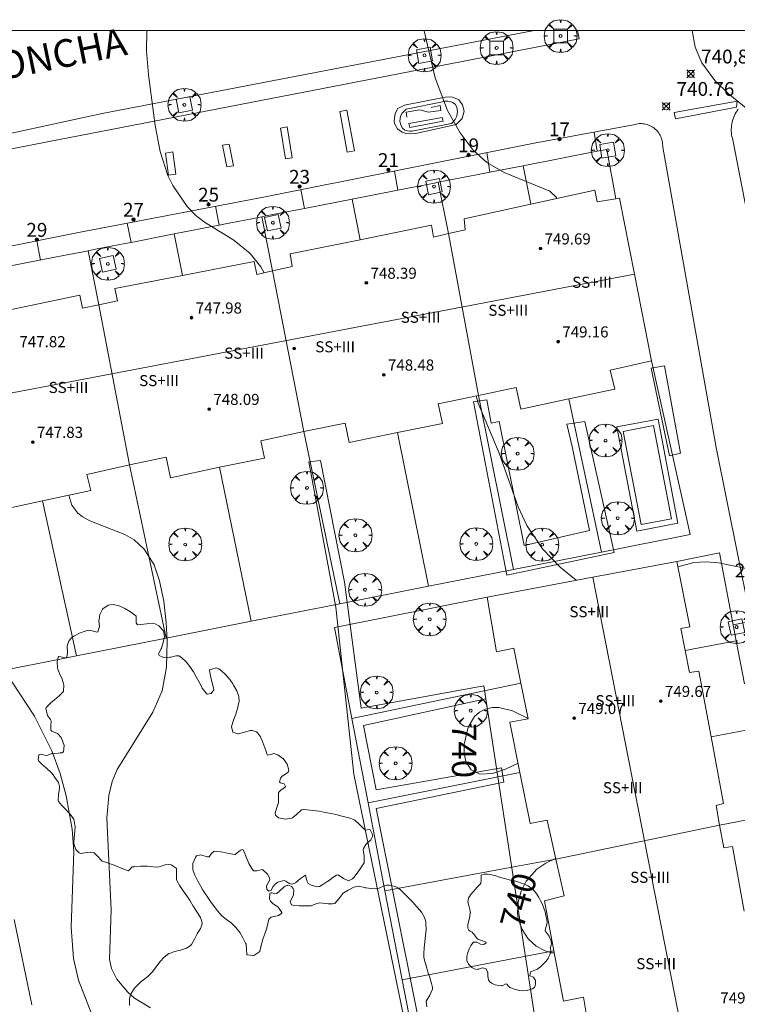
# Model space of a CAD drawing. Units: millimetres. Extents: x 423999 to 425002, y 4487499 to 4488001.
# Drawn here: x 424092 to 424144, y 4487930 to 4488001 of the extents above; entities that cross this region are included whole.
import ezdxf

# ---------------------------------------------------------------- set-up
doc = ezdxf.new("R2010")
doc.units = ezdxf.units.MM
doc.header["$MEASUREMENT"] = 0
doc.linetypes.add('VADO', pattern=[9.01, 2.71, -0.9, 0.9, -0.9, 0.9, -0.9, 0.9, -0.9])
doc.layers.get('0').update_dxf_attribs({"lineweight": 9})
for name, color, linetype, lineweight in [('f012003p_num_plantas', 252, 'Continuous', 9), ('f022001p_portal', 7, 'Continuous', 9), ('f022001p_portal_texto', 7, 'Continuous', 9), ('f030042l_viaurbana_texto', 7, 'Continuous', 9), ('f031026l_pinturavial', 253, 'Continuous', 9), ('f040024s_piscina', 140, 'Continuous', 9), ('f050002l_curvanivel_cgn', 23, 'Continuous', 9), ('f050002l_curvanivel_mae', 213, 'Continuous', 9), ('f050008p_puntocotaterreno', 7, 'Continuous', 9), ('f050009p_puntocotaconstruccionelevada', 211, 'Continuous', 9), ('f060140s_arboladourbano', 92, 'Continuous', 9), ('f061013p_arbol', 91, 'Continuous', 9), ('f070045l_muro_tap', 11, 'MURO2', 9), ('f070047l_seto', 91, 'Continuous', 9), ('f070056l_edificacion_els', 22, 'Continuous', 9), ('f070056l_edificacion_med', 221, 'Continuous', 9), ('f070056s_edificacion_edi', 240, 'Continuous', 9), ('f070058l_elementoconstruido_bordillo', 30, 'Continuous', 9), ('f071045l_vado', 30, 'VADO', 9), ('f081046p_alcorque', 34, 'Continuous', 9), ('HOJAS', 7, 'Continuous', 9)]:
    doc.layers.add(name, color=color, linetype=linetype, lineweight=lineweight)
doc.styles.add('ROMANS', font='romans.shx')
doc.styles.get("Standard").update_dxf_attribs({"font": 'arial.ttf'})
doc.styles.add('Style-s7210005_h', font='txt')
doc.linetypes.add('MURO2', pattern='A,3.1e-05,[1,muro2.shx,S=1,R=0,X=0,Y=0],-3.058844', length=3.058875)

# ---------------------------------------------------------------- blocks, each defined once
blk = doc.blocks.new('TVK2847N_ACAD_1_FMEBLOCK1')
at = {"layer": 'HOJAS'}
blk.add_lwpolyline([(-500, 250), (500, 250), (500, -250), (-500, -250)], close=True, dxfattribs=at)
blk = doc.blocks.new('punto_cota')
at = {"layer": 'f050008p_puntocotaterreno'}
for points in [[(0, 0), (-0.283, 0.283)], [(0, 0), (-0.283, -0.283)], [(0, 0), (0.283, 0.283)], [(0, 0), (0.283, -0.283)]]:
    blk.add_lwpolyline(points, dxfattribs=at)
blk.add_circle((0, 0), 0.25, dxfattribs=at)
blk = doc.blocks.new('punto_cota_construccion_elevada')
at = {"layer": 'f050009p_puntocotaconstruccionelevada'}
h = blk.add_hatch(color=256, dxfattribs=at)
h.dxf.hatch_style = 1
edge = h.paths.add_edge_path()
edge.add_arc((0, 0), 0.1, 0, 360)
blk.add_circle((0, 0), 0.1, dxfattribs=at)
blk = doc.blocks.new('arbol')
at = {"color": 0, "linetype": 'Continuous', "lineweight": 0, "flags": 128}
for points in [[(0.96, 0.012), (1.2, 0.036), (1.128, 0.468), (0.888, 0.804), (0.528, 0.528), (0.816, 0.876), (0.48, 1.104), (0.048, 1.176), (0.012, 0.96), (-0.048, 1.176), (-0.48, 1.104), (-0.816, 0.876), (-0.504, 0.528), (-0.864, 0.804), (-1.104, 0.468), (-1.188, 0.036), (-0.936, 0.012)], [(-0.936, 0.012), (-1.188, -0.048), (-1.104, -0.48), (-0.864, -0.804), (-0.504, -0.504), (-0.816, -0.876), (-0.48, -1.116)], [(-0.48, -1.116), (-0.048, -1.188), (0.012, -0.936), (0.048, -1.188), (0.48, -1.116), (0.816, -0.876), (0.528, -0.504), (0.888, -0.804), (1.128, -0.48), (1.2, -0.048), (0.96, 0.012)]]:
    blk.add_lwpolyline(points, dxfattribs=at)
at = {"color": 0, "linetype": 'Continuous', "lineweight": 0, "extrusion": (0, 0, -1)}
for start, end in [(180.0229, 7.59464), (7.22334, 180.0229)]:
    blk.add_arc((0, 0), 0.104, start, end, dxfattribs=at)
blk = doc.blocks.new('alcorque')
at = {"layer": 'f081046p_alcorque'}
blk.add_lwpolyline([(-0.5, -0.5), (0.5, -0.5), (0.5, 0.5), (-0.5, 0.5)], close=True, dxfattribs=at)
blk = doc.blocks.new('portal_catastro')
at = {"layer": 'f022001p_portal'}
h = blk.add_hatch(color=256, dxfattribs=at)
h.dxf.hatch_style = 1
edge = h.paths.add_edge_path()
edge.add_arc((0, 0), 0.125, 0, 360)
blk.add_circle((0, 0), 0.125, dxfattribs=at)

msp = doc.modelspace()

# ---------------------------------------------------------------- linework, layer by layer
at = {"layer": 'f031026l_pinturavial'}
for points in [[(424120.394, 4487992.575, 740.009), (424119.961, 4487992.533, 740.068), (424119.709, 4487992.559, 740.068), (424119.411, 4487992.673, 740.068), (424119.089, 4487992.902, 740.068), (424118.869, 4487993.297, 740.068), (424118.838, 4487993.482, 740.068), (424118.913, 4487993.998, 740.068), (424119.104, 4487994.366, 740.068), (424119.598, 4487994.608, 740.015), (424122.28, 4487995.132, 740.062), (424122.539, 4487995.184, 740.062), (424122.856, 4487995.199, 740.062), (424123.053, 4487995.175, 740.062), (424123.352, 4487995.061, 740.062), (424123.496, 4487994.996, 740.062), (424123.781, 4487994.632, 740.062), (424123.888, 4487994.167, 740.062), (424123.752, 4487993.644, 740.062), (424123.325, 4487993.214, 740.062), (424120.394, 4487992.575, 740.009)], [(424120.233, 4487992.757, 740.009), (424122.972, 4487993.297, 740.009), (424123.251, 4487993.585, 740.062), (424123.369, 4487993.813, 740.062), (424123.42, 4487994.16, 740.062), (424123.361, 4487994.455, 740.062), (424123.234, 4487994.684, 740.062), (424123.056, 4487994.81, 740.062), (424122.879, 4487994.878, 740.062), (424122.718, 4487994.895, 740.062), (424122.532, 4487994.895, 740.062), (424122.321, 4487994.853, 740.062), (424119.7, 4487994.329, 740.015), (424119.421, 4487994.041, 740.068), (424119.303, 4487993.813, 740.068), (424119.252, 4487993.466, 740.068), (424119.312, 4487993.171, 740.068), (424119.439, 4487992.943, 740.068), (424119.616, 4487992.816, 740.068), (424119.794, 4487992.749, 740.068), (424119.954, 4487992.732, 740.068), (424120.14, 4487992.732, 740.068), (424120.233, 4487992.757, 740.068)], [(424143.543, 4487994.462, 0), (424139.13, 4487993.612, 0), (424139.034, 4487994.084, 0), (424143.588, 4487994.902, 0), (424143.543, 4487994.462, 0)], [(424115.436, 4487994.259, 0), (424115.983, 4487991.324, 0), (424115.459, 4487991.227, 0), (424114.913, 4487994.162, 0), (424115.436, 4487994.259, 0)], [(424121.506, 4487994.433, 739.867), (424122.167, 4487994.575, 739.923), (424122.214, 4487994.232, 739.909), (424121.317, 4487994.097, 739.909), (424120.698, 4487994.281, 739.909), (424119.711, 4487994.104, 739.895), (424119.752, 4487993.749, 739.895)], [(424119.907, 4487993.286, 739.895), (424122.313, 4487993.722, 739.909), (424122.366, 4487993.463, 739.909), (424119.971, 4487993.003, 739.895), (424119.907, 4487993.286, 739.895)], [(424111.123, 4487993.042, 739.67), (424111.494, 4487990.81, 739.67), (424111.01, 4487990.729, 739.67), (424110.64, 4487992.962, 739.67), (424111.123, 4487993.042, 739.67)], [(424102.877, 4487991.231, 739.13), (424103.102, 4487989.622, 0), (424102.576, 4487989.548, 0), (424102.351, 4487991.157, 739.13), (424102.877, 4487991.231, 739.13)], [(424106.953, 4487991.807, 0), (424107.249, 4487990.24, 0), (424106.771, 4487990.149, 0), (424106.474, 4487991.716, 0), (424106.953, 4487991.807, 0)]]:
    msp.add_polyline3d(points, dxfattribs=at)
at = {"layer": 'f040024s_piscina'}
msp.add_polyline3d([(424135.363, 4487971.072, 740.342), (424136.651, 4487964.345, 740.342), (424138.844, 4487964.765, 740.342), (424137.555, 4487971.492, 740.342)], close=True, dxfattribs=at)
at = {"layer": 'f050002l_curvanivel_cgn'}
for points in [[(424101.01, 4488000, 739), (424100.989, 4487998.522, 739), (424101.121, 4487996.807, 739), (424101.596, 4487993.131, 739), (424101.967, 4487991.263, 739), (424102.531, 4487989.533, 739), (424102.876, 4487988.805, 739), (424103.907, 4487987.287, 739), (424104.532, 4487986.656, 739), (424105.171, 4487986.171, 739), (424107.277, 4487984.861, 739), (424108.449, 4487983.898, 739), (424109.224, 4487982.951, 739), (424109.467, 4487982.516, 739)], [(424140.34, 4488000, 741), (424140.559, 4487998.791, 741), (424141.027, 4487997.665, 741), (424141.965, 4487996.387, 741), (424142.92, 4487995.459, 741), (424148.943, 4487990.564, 741), (424150.114, 4487989.505, 741)], [(424089.25, 4487966.485, 738), (424089.172, 4487966.291, 738), (424087.923, 4487962.107, 738), (424087.533, 4487960.517, 738), (424087.428, 4487959.74, 738), (424087.49, 4487958.459, 738), (424087.89, 4487957.316, 738), (424088.245, 4487956.707, 738), (424091.286, 4487952.963, 738), (424092.909, 4487950.51, 738), (424094.147, 4487948.01, 738), (424094.751, 4487946.373, 738), (424095.197, 4487944.776, 738), (424095.628, 4487942.368, 738), (424095.745, 4487940.758, 738), (424095.539, 4487935.289, 738), (424095.716, 4487933.026, 738), (424096.077, 4487931.474, 738), (424097.202, 4487928.552, 738)], [(424095.369, 4487966.461, 739), (424095.596, 4487965.758, 739), (424096.033, 4487965.177, 739), (424096.342, 4487964.93, 739), (424096.884, 4487964.627, 739), (424099.429, 4487963.633, 739), (424100.096, 4487963.234, 739), (424100.81, 4487962.583, 739), (424101.523, 4487961.435, 739), (424101.916, 4487960.298, 739), (424102.225, 4487958.808, 739), (424102.405, 4487957.255, 739), (424102.468, 4487955.955, 739), (424102.417, 4487954.069, 739), (424102.102, 4487952.358, 739), (424101.437, 4487950.804, 739), (424098.864, 4487946.683, 739), (424098.503, 4487945.807, 739), (424098.258, 4487944.796, 739), (424098.13, 4487943.17, 739), (424098.425, 4487936.554, 739), (424098.316, 4487932.962, 739), (424098.457, 4487932.303, 739), (424098.836, 4487931.549, 739), (424099.634, 4487930.595, 739), (424100.109, 4487930.172, 739), (424101.27, 4487929.474, 739)]]:
    msp.add_polyline3d(points, dxfattribs=at)
at = {"layer": 'f050002l_curvanivel_mae'}
for points in [[(424121.004, 4488000, 740), (424121.008, 4487999.967, 740), (424121.81, 4487996.583, 740), (424122.692, 4487994.233, 740), (424123.591, 4487992.613, 740), (424124.539, 4487991.369, 740), (424125.529, 4487990.465, 740), (424126.777, 4487989.763, 740), (424130.067, 4487988.399, 740), (424130.556, 4487987.952, 740), (424130.585, 4487987.87, 740)], [(424124.756, 4487973.632, 740), (424124.9, 4487973.116, 740), (424126.407, 4487969.503, 740), (424127.782, 4487965.623, 740), (424128.41, 4487964.269, 740), (424129.551, 4487962.592, 740), (424130.805, 4487961.283, 740), (424131.975, 4487960.325, 740)], [(424139.307, 4487961.296, 740), (424140.459, 4487961.608, 740), (424141.327, 4487961.669, 740), (424142.241, 4487961.593, 740), (424144.098, 4487961.196, 740), (424145.289, 4487961.027, 740), (424146.062, 4487960.999, 740), (424147.079, 4487961.112, 740), (424147.777, 4487961.413, 740), (424149.62, 4487962.981, 740), (424150.605, 4487963.376, 740), (424152.175, 4487963.569, 740), (424153.588, 4487963.427, 740), (424154.344, 4487963.24, 740), (424155.173, 4487962.941, 740)], [(424128.495, 4487950.356, 740), (424127.374, 4487950.915, 740), (424126.384, 4487951.15, 740), (424125.899, 4487951.139, 740), (424125.431, 4487951.029, 740), (424125.008, 4487950.809, 740), (424124.646, 4487950.486, 740), (424124.178, 4487949.738, 740), (424123.888, 4487948.498, 740), (424123.888, 4487947.855, 740), (424124.011, 4487947.245, 740), (424124.388, 4487946.649, 740), (424125.023, 4487946.335, 740), (424125.924, 4487946.39, 740), (424126.876, 4487946.687, 740), (424127.774, 4487947.133, 740)], [(424130.489, 4487940.247, 740), (424129.787, 4487939.926, 740), (424129.137, 4487939.483, 740), (424128.368, 4487938.623, 740), (424127.995, 4487937.902, 740), (424127.778, 4487937.11, 740), (424127.737, 4487936.3, 740), (424127.796, 4487935.893, 740), (424128.063, 4487935.118, 740), (424128.501, 4487934.452, 740), (424129.082, 4487933.914, 740), (424129.721, 4487933.58, 740), (424130.169, 4487933.448, 740), (424130.391, 4487933.435, 740)]]:
    msp.add_polyline3d(points, dxfattribs=at)
at = {"layer": 'f060140s_arboladourbano'}
msp.add_polyline3d([(424099.761, 4487929.656, 0), (424099.748, 4487930.097, 0), (424099.748, 4487930.107, 0), (424099.794, 4487930.33, 0), (424099.885, 4487930.518, 0), (424100.127, 4487930.888, 0), (424100.419, 4487931.216, 0), (424100.589, 4487931.376, 0), (424100.755, 4487931.507, 0), (424101.079, 4487931.741, 0), (424101.108, 4487931.766, 0), (424101.41, 4487932.085, 0), (424101.681, 4487932.441, 0), (424101.95, 4487932.8, 0), (424102.247, 4487933.128, 0), (424102.599, 4487933.389, 0), (424102.61, 4487933.395, 0), (424103.015, 4487933.532, 0), (424103.432, 4487933.639, 0), (424103.443, 4487933.643, 0), (424103.87, 4487933.772, 0), (424104.131, 4487933.94, 0), (424104.219, 4487934.045, 0), (424104.446, 4487934.421, 0), (424104.643, 4487934.811, 0), (424104.644, 4487934.813, 0), (424104.873, 4487935.203, 0), (424104.972, 4487935.445, 0), (424104.99, 4487935.597, 0), (424104.868, 4487935.998, 0), (424104.613, 4487936.402, 0), (424104.365, 4487936.789, 0), (424104.358, 4487936.803, 0), (424104.129, 4487937.19, 0), (424103.885, 4487937.561, 0), (424103.637, 4487937.925, 0), (424103.395, 4487938.288, 0), (424103.171, 4487938.659, 0), (424103.146, 4487938.704, 0), (424103.155, 4487939.087, 0), (424103.136, 4487939.535, 0), (424103.115, 4487939.561, 0), (424102.752, 4487939.794, 0), (424102.549, 4487939.82, 0), (424102.326, 4487939.786, 0), (424101.897, 4487939.657, 0), (424101.697, 4487939.633, 0), (424101.459, 4487939.645, 0), (424101.02, 4487939.69, 0), (424100.609, 4487939.7, 0), (424100.58, 4487939.698, 0), (424100.141, 4487939.662, 0), (424100.098, 4487939.659, 0), (424099.942, 4487939.652, 0), (424099.772, 4487939.45, 0), (424099.653, 4487939.364, 0), (424099.402, 4487939.457, 0), (424098.994, 4487939.635, 0), (424098.714, 4487939.747, 0), (424098.582, 4487939.793, 0), (424098.162, 4487939.929, 0), (424097.784, 4487940.061, 0), (424097.748, 4487940.077, 0), (424097.458, 4487940.41, 0), (424097.198, 4487940.655, 0), (424097.114, 4487940.682, 0), (424096.926, 4487940.708, 0), (424096.677, 4487940.68, 0), (424096.236, 4487940.621, 0), (424096.122, 4487940.665, 0), (424095.881, 4487940.908, 0), (424095.748, 4487941.336, 0), (424095.746, 4487941.357, 0), (424095.756, 4487941.775, 0), (424095.813, 4487942.216, 0), (424095.825, 4487942.55, 0), (424095.82, 4487942.654, 0), (424095.744, 4487943.089, 0), (424095.724, 4487943.125, 0), (424095.476, 4487943.447, 0), (424095.319, 4487943.622, 0), (424095.182, 4487943.767, 0), (424094.866, 4487944.066, 0), (424094.633, 4487944.368, 0), (424094.604, 4487944.433, 0), (424094.623, 4487944.877, 0), (424094.625, 4487944.903, 0), (424094.712, 4487945.313, 0), (424094.714, 4487945.455, 0), (424094.626, 4487945.731, 0), (424094.378, 4487946.105, 0), (424094.239, 4487946.288, 0), (424094.097, 4487946.458, 0), (424093.769, 4487946.764, 0), (424093.436, 4487947.054, 0), (424093.225, 4487947.277, 0), (424093.16, 4487947.393, 0), (424093.205, 4487947.738, 0), (424093.301, 4487947.773, 0), (424093.75, 4487947.693, 0), (424093.857, 4487947.703, 0), (424094.163, 4487947.826, 0), (424094.176, 4487947.827, 0), (424094.603, 4487947.855, 0), (424094.765, 4487947.865, 0), (424094.872, 4487947.87, 0), (424095.002, 4487947.938, 0), (424095.04, 4487948.4, 0), (424094.846, 4487948.927, 0), (424094.819, 4487948.973, 0), (424094.615, 4487949.228, 0), (424094.567, 4487949.266, 0), (424094.157, 4487949.448, 0), (424094.08, 4487949.521, 0), (424094.072, 4487949.849, 0), (424094.101, 4487950.189, 0), (424094.051, 4487950.278, 0), (424093.849, 4487950.57, 0), (424093.81, 4487950.654, 0), (424093.724, 4487951.099, 0), (424093.748, 4487951.14, 0), (424094.018, 4487951.422, 0), (424094.09, 4487951.489, 0), (424094.348, 4487951.711, 0), (424094.686, 4487951.986, 0), (424094.957, 4487952.259, 0), (424094.995, 4487952.314, 0), (424095.02, 4487952.764, 0), (424094.999, 4487952.866, 0), (424094.897, 4487953.182, 0), (424094.714, 4487953.592, 0), (424094.569, 4487953.989, 0), (424094.565, 4487954.003, 0), (424094.532, 4487954.446, 0), (424094.601, 4487954.78, 0), (424094.666, 4487954.834, 0), (424095.18, 4487954.722, 0), (424095.232, 4487954.768, 0), (424095.277, 4487955.112, 0), (424095.267, 4487955.569, 0), (424095.31, 4487955.743, 0), (424095.413, 4487955.972, 0), (424095.549, 4487956.147, 0), (424095.747, 4487956.304, 0), (424096.143, 4487956.514, 0), (424096.552, 4487956.649, 0), (424096.796, 4487956.716, 0), (424096.977, 4487956.693, 0), (424097.423, 4487956.573, 0), (424097.476, 4487956.618, 0), (424097.582, 4487956.982, 0), (424097.551, 4487957.43, 0), (424097.563, 4487957.502, 0), (424097.626, 4487957.854, 0), (424097.809, 4487958.247, 0), (424097.827, 4487958.268, 0), (424098.208, 4487958.527, 0), (424098.383, 4487958.565, 0), (424098.606, 4487958.568, 0), (424099.012, 4487958.478, 0), (424099.423, 4487958.294, 0), (424099.83, 4487958.045, 0), (424100.209, 4487957.773, 0), (424100.224, 4487957.76, 0), (424100.238, 4487957.249, 0), (424100.321, 4487957.123, 0), (424100.559, 4487957.127, 0), (424100.998, 4487957.196, 0), (424101.158, 4487957.21, 0), (424101.438, 4487957.225, 0), (424101.596, 4487957.195, 0), (424101.87, 4487957.046, 0), (424102.2, 4487956.687, 0), (424102.288, 4487956.273, 0), (424102.286, 4487956.263, 0), (424102.181, 4487955.838, 0), (424102.056, 4487955.426, 0), (424102.051, 4487955.414, 0), (424101.835, 4487954.993, 0), (424101.884, 4487954.907, 0), (424102.218, 4487954.748, 0), (424102.664, 4487954.782, 0), (424102.769, 4487954.788, 0), (424103.101, 4487954.882, 0), (424103.306, 4487954.873, 0), (424103.516, 4487954.752, 0), (424103.835, 4487954.45, 0), (424104.104, 4487954.097, 0), (424104.145, 4487954.041, 0), (424104.357, 4487953.735, 0), (424104.372, 4487953.711, 0), (424104.574, 4487953.354, 0), (424104.776, 4487952.965, 0), (424104.99, 4487952.576, 0), (424105.005, 4487952.551, 0), (424105.26, 4487952.207, 0), (424105.367, 4487952.109, 0), (424105.655, 4487952.159, 0), (424105.836, 4487952.42, 0), (424105.809, 4487952.573, 0), (424105.718, 4487952.92, 0), (424105.699, 4487953.002, 0), (424105.597, 4487953.434, 0), (424105.53, 4487953.816, 0), (424105.533, 4487953.861, 0), (424105.996, 4487954, 0), (424106.193, 4487953.934, 0), (424106.386, 4487953.788, 0), (424106.706, 4487953.499, 0), (424107.002, 4487953.158, 0), (424107.203, 4487952.863, 0), (424107.263, 4487952.762, 0), (424107.496, 4487952.351, 0), (424107.645, 4487951.937, 0), (424107.653, 4487951.588, 0), (424107.64, 4487951.513, 0), (424107.535, 4487951.085, 0), (424107.469, 4487950.824, 0), (424107.421, 4487950.656, 0), (424107.244, 4487950.222, 0), (424107.119, 4487949.787, 0), (424107.198, 4487949.37, 0), (424107.206, 4487949.357, 0), (424107.564, 4487949.24, 0), (424107.628, 4487949.241, 0), (424108.056, 4487949.362, 0), (424108.484, 4487949.49, 0), (424108.595, 4487949.491, 0), (424108.908, 4487949.403, 0), (424108.997, 4487949.325, 0), (424109.203, 4487949.03, 0), (424109.382, 4487948.631, 0), (424109.522, 4487948.227, 0), (424109.593, 4487948.041, 0), (424109.656, 4487947.814, 0), (424109.708, 4487947.712, 0), (424110.024, 4487947.785, 0), (424110.172, 4487947.817, 0), (424110.441, 4487947.722, 0), (424110.825, 4487947.477, 0), (424110.828, 4487947.475, 0), (424111.128, 4487947.069, 0), (424111.235, 4487946.633, 0), (424111.206, 4487946.492, 0), (424111.007, 4487946.345, 0), (424110.761, 4487946.2, 0), (424110.648, 4487946.048, 0), (424110.562, 4487945.754, 0), (424110.649, 4487945.703, 0), (424110.906, 4487945.628, 0), (424111.012, 4487945.451, 0), (424111.015, 4487945.43, 0), (424110.679, 4487945.191, 0), (424110.501, 4487945.003, 0), (424110.493, 4487944.82, 0), (424110.511, 4487944.376, 0), (424110.507, 4487944.298, 0), (424110.386, 4487943.94, 0), (424110.26, 4487943.514, 0), (424110.293, 4487943.387, 0), (424110.51, 4487943.177, 0), (424110.996, 4487943.1, 0), (424111.47, 4487943.168, 0), (424111.51, 4487943.178, 0), (424111.809, 4487943.428, 0), (424112.15, 4487943.762, 0), (424112.304, 4487943.794, 0), (424112.564, 4487943.77, 0), (424112.993, 4487943.719, 0), (424113.427, 4487943.655, 0), (424113.864, 4487943.579, 0), (424114.301, 4487943.492, 0), (424114.738, 4487943.395, 0), (424115.171, 4487943.29, 0), (424115.497, 4487943.205, 0), (424115.599, 4487943.176, 0), (424115.843, 4487943.097, 0), (424116.005, 4487943.014, 0), (424116.335, 4487942.708, 0), (424116.647, 4487942.384, 0), (424116.783, 4487942.288, 0), (424117.05, 4487942.35, 0), (424117.122, 4487942.326, 0), (424117.286, 4487941.975, 0), (424117.281, 4487941.84, 0), (424117.151, 4487941.607, 0), (424116.811, 4487941.267, 0), (424116.626, 4487940.968, 0), (424116.616, 4487940.89, 0), (424116.685, 4487940.44, 0), (424116.691, 4487939.998, 0), (424116.67, 4487939.949, 0), (424116.468, 4487939.62, 0), (424116.452, 4487939.598, 0), (424116.232, 4487939.261, 0), (424115.965, 4487938.914, 0), (424115.845, 4487938.795, 0), (424115.589, 4487938.652, 0), (424115.538, 4487938.638, 0), (424115.191, 4487938.801, 0), (424114.794, 4487939.08, 0), (424114.676, 4487939.054, 0), (424114.419, 4487938.879, 0), (424114.073, 4487938.626, 0), (424114.066, 4487938.621, 0), (424113.694, 4487938.381, 0), (424113.446, 4487938.236, 0), (424113.308, 4487938.195, 0), (424112.865, 4487938.32, 0), (424112.634, 4487938.451, 0), (424112.545, 4487938.646, 0), (424112.444, 4487939.047, 0), (424112.438, 4487939.044, 0), (424112.079, 4487938.8, 0), (424112.073, 4487938.795, 0), (424111.752, 4487938.512, 0), (424111.742, 4487938.505, 0), (424111.465, 4487938.403, 0), (424111.265, 4487938.44, 0), (424111.035, 4487938.613, 0), (424110.903, 4487938.658, 0), (424110.457, 4487938.553, 0), (424110.257, 4487938.402, 0), (424110.092, 4487938.207, 0), (424109.972, 4487937.952, 0), (424109.961, 4487937.947, 0), (424109.85, 4487937.914, 0), (424109.805, 4487937.886, 0), (424109.804, 4487937.887, 0), (424109.663, 4487938.02, 0), (424109.64, 4487938.278, 0), (424109.864, 4487938.723, 0), (424109.849, 4487938.861, 0), (424109.697, 4487939.109, 0), (424109.383, 4487939.426, 0), (424109.337, 4487939.459, 0), (424108.931, 4487939.366, 0), (424108.703, 4487939.371, 0), (424108.587, 4487939.52, 0), (424108.366, 4487939.894, 0), (424108.363, 4487939.899, 0), (424108.198, 4487940.309, 0), (424108.035, 4487940.721, 0), (424107.923, 4487940.894, 0), (424107.755, 4487940.861, 0), (424107.365, 4487940.542, 0), (424107.351, 4487940.544, 0), (424106.919, 4487940.623, 0), (424106.485, 4487940.706, 0), (424106.335, 4487940.73, 0), (424106.048, 4487940.768, 0), (424105.872, 4487940.782, 0), (424105.677, 4487940.622, 0), (424105.497, 4487940.379, 0), (424105.363, 4487940.364, 0), (424104.888, 4487940.522, 0), (424104.599, 4487940.45, 0), (424104.506, 4487940.329, 0), (424104.314, 4487939.894, 0), (424104.315, 4487939.458, 0), (424104.343, 4487939.368, 0), (424104.47, 4487939.059, 0), (424104.654, 4487938.661, 0), (424104.864, 4487938.268, 0), (424105.054, 4487937.958, 0), (424105.102, 4487937.884, 0), (424105.348, 4487937.511, 0), (424105.598, 4487937.149, 0), (424105.856, 4487936.796, 0), (424106.126, 4487936.452, 0), (424106.274, 4487936.275, 0), (424106.418, 4487936.124, 0), (424106.753, 4487935.843, 0), (424107.103, 4487935.574, 0), (424107.402, 4487935.299, 0), (424107.429, 4487935.269, 0), (424107.701, 4487934.914, 0), (424107.93, 4487934.535, 0), (424108.132, 4487934.147, 0), (424108.169, 4487934.073, 0), (424108.2, 4487933.713, 0), (424108.224, 4487933.334, 0), (424108.252, 4487933.295, 0), (424108.724, 4487933.244, 0), (424109.144, 4487933.542, 0), (424109.15, 4487933.558, 0), (424109.253, 4487933.969, 0), (424109.36, 4487934.396, 0), (424109.368, 4487934.422, 0), (424109.504, 4487934.812, 0), (424109.649, 4487935.228, 0), (424109.652, 4487935.237, 0), (424109.759, 4487935.656, 0), (424109.814, 4487935.869, 0), (424109.964, 4487936.019, 0), (424110.507, 4487936.14, 0), (424110.748, 4487936.298, 0), (424110.735, 4487936.357, 0), (424110.556, 4487936.649, 0), (424110.476, 4487936.729, 0), (424110.101, 4487937, 0), (424109.919, 4487937.18, 0), (424109.862, 4487937.313, 0), (424109.877, 4487937.746, 0), (424109.955, 4487937.765, 0), (424110.054, 4487937.785, 0), (424110.237, 4487937.711, 0), (424110.377, 4487937.73, 0), (424110.584, 4487937.886, 0), (424110.914, 4487938.214, 0), (424110.97, 4487938.246, 0), (424111.122, 4487938.291, 0), (424111.181, 4487938.3, 0), (424111.33, 4487938.278, 0), (424111.442, 4487938.222, 0), (424111.55, 4487938.089, 0), (424111.61, 4487937.993, 0), (424111.589, 4487937.637, 0), (424111.352, 4487937.123, 0), (424111.439, 4487936.898, 0), (424111.541, 4487936.875, 0), (424111.98, 4487936.84, 0), (424112.218, 4487936.836, 0), (424112.42, 4487936.829, 0), (424112.86, 4487936.827, 0), (424112.861, 4487936.827, 0), (424113.269, 4487937.009, 0), (424113.458, 4487937.057, 0), (424113.697, 4487937.034, 0), (424114.073, 4487936.988, 0), (424114.135, 4487936.982, 0), (424114.394, 4487936.97, 0), (424114.555, 4487937.016, 0), (424114.849, 4487937.343, 0), (424115.138, 4487937.724, 0), (424115.232, 4487937.795, 0), (424115.522, 4487937.976, 0), (424115.924, 4487938.185, 0), (424116.281, 4487938.245, 0), (424116.345, 4487938.239, 0), (424116.743, 4487938.149, 0), (424116.777, 4487938.144, 0), (424117.217, 4487938.088, 0), (424117.601, 4487938.059, 0), (424117.652, 4487938.061, 0), (424118.062, 4487938.253, 0), (424118.309, 4487938.338, 0), (424118.476, 4487938.335, 0), (424118.91, 4487938.235, 0), (424119.107, 4487938.125, 0), (424119.295, 4487937.981, 0), (424119.612, 4487937.687, 0), (424119.663, 4487937.637, 0), (424119.924, 4487937.376, 0), (424120.226, 4487937.056, 0), (424120.267, 4487937.012, 0), (424120.532, 4487936.722, 0), (424120.822, 4487936.371, 0), (424121.04, 4487935.988, 0), (424121.12, 4487935.696, 0), (424121.135, 4487935.562, 0), (424121.146, 4487935.123, 0), (424121.114, 4487934.683, 0), (424121.06, 4487934.243, 0), (424121.009, 4487933.803, 0), (424120.982, 4487933.363, 0), (424120.982, 4487933.332, 0), (424120.985, 4487933.129, 0), (424121.033, 4487932.926, 0), (424121.148, 4487932.499, 0), (424121.275, 4487932.079, 0), (424121.405, 4487931.66, 0), (424121.529, 4487931.237, 0), (424121.53, 4487931.233, 0), (424121.605, 4487930.949, 0), (424121.613, 4487930.812, 0), (424121.406, 4487930.388, 0), (424121.143, 4487929.966, 0), (424121.195, 4487929.553, 0)], dxfattribs=at)
msp.add_polyline3d([(424128.113, 4487930.713, 0), (424127.862, 4487930.734, 0), (424127.594, 4487930.795, 0), (424127.329, 4487930.885, 0), (424127.18, 4487930.943, 0), (424127.095, 4487931.029, 0), (424126.964, 4487931.194, 0), (424126.904, 4487931.197, 0), (424126.643, 4487931.073, 0), (424126.58, 4487931.066, 0), (424126.382, 4487931.085, 0), (424126.122, 4487931.134, 0), (424125.865, 4487931.256, 0), (424125.725, 4487931.374, 0), (424125.643, 4487931.49, 0), (424125.605, 4487931.762, 0), (424125.59, 4487932.033, 0), (424125.585, 4487932.047, 0), (424125.485, 4487932.286, 0), (424125.477, 4487932.294, 0), (424125.222, 4487932.356, 0), (424124.936, 4487932.273, 0), (424124.898, 4487932.262, 0), (424124.865, 4487932.247, 0), (424124.686, 4487932.268, 0), (424124.441, 4487932.398, 0), (424124.271, 4487932.556, 0), (424124.212, 4487932.627, 0), (424124.094, 4487932.897, 0), (424124.09, 4487933.179, 0), (424124.156, 4487933.461, 0), (424124.247, 4487933.718, 0), (424124.251, 4487933.73, 0), (424124.365, 4487933.98, 0), (424124.544, 4487934.194, 0), (424124.562, 4487934.209, 0), (424124.799, 4487934.216, 0), (424125.076, 4487934.061, 0), (424125.314, 4487934.041, 0), (424125.345, 4487934.058, 0), (424125.479, 4487934.168, 0), (424125.467, 4487934.211, 0), (424125.206, 4487934.302, 0), (424124.877, 4487934.42, 0), (424124.822, 4487934.467, 0), (424124.713, 4487934.631, 0), (424124.631, 4487934.75, 0), (424124.542, 4487934.85, 0), (424124.458, 4487934.936, 0), (424124.32, 4487935.002, 0), (424124.231, 4487935.068, 0), (424124.163, 4487935.231, 0), (424124.16, 4487935.506, 0), (424124.171, 4487935.567, 0), (424124.221, 4487935.773, 0), (424124.292, 4487936.039, 0), (424124.311, 4487936.132, 0), (424124.335, 4487936.31, 0), (424124.337, 4487936.332, 0), (424124.309, 4487936.582, 0), (424124.217, 4487936.855, 0), (424124.153, 4487937.127, 0), (424124.197, 4487937.377, 0), (424124.208, 4487937.398, 0), (424124.357, 4487937.641, 0), (424124.53, 4487937.85, 0), (424124.714, 4487938.048, 0), (424124.815, 4487938.16, 0), (424124.898, 4487938.251, 0), (424125.086, 4487938.45, 0), (424125.093, 4487938.458, 0), (424125.118, 4487938.747, 0), (424125.11, 4487939.039, 0), (424125.168, 4487939.08, 0), (424125.345, 4487939.11, 0), (424125.613, 4487939.11, 0), (424125.887, 4487939.067, 0), (424126.163, 4487938.998, 0), (424126.438, 4487938.915, 0), (424126.708, 4487938.834, 0), (424126.779, 4487938.814, 0), (424126.972, 4487938.763, 0), (424127.237, 4487938.699, 0), (424127.501, 4487938.634, 0), (424127.764, 4487938.563, 0), (424128.025, 4487938.479, 0), (424128.284, 4487938.377, 0), (424128.522, 4487938.261, 0), (424128.54, 4487938.251, 0), (424128.768, 4487938.092, 0), (424128.959, 4487937.9, 0), (424129.122, 4487937.681, 0), (424129.268, 4487937.441, 0), (424129.404, 4487937.191, 0), (424129.407, 4487937.186, 0), (424129.533, 4487936.925, 0), (424129.637, 4487936.663, 0), (424129.722, 4487936.401, 0), (424129.79, 4487936.138, 0), (424129.843, 4487935.874, 0), (424129.886, 4487935.61, 0), (424129.813, 4487935.343, 0), (424129.732, 4487935.076, 0), (424129.743, 4487935.022, 0), (424129.865, 4487934.842, 0), (424130.018, 4487934.649, 0), (424130.031, 4487934.622, 0), (424130.149, 4487934.369, 0), (424130.194, 4487934.187, 0), (424130.191, 4487934.105, 0), (424130.118, 4487933.836, 0), (424130.114, 4487933.798, 0), (424130.14, 4487933.563, 0), (424130.137, 4487933.524, 0), (424130.079, 4487933.299, 0), (424129.949, 4487933.051, 0), (424129.939, 4487933.036, 0), (424129.777, 4487932.822, 0), (424129.589, 4487932.622, 0), (424129.388, 4487932.441, 0), (424129.227, 4487932.307, 0), (424129.176, 4487932.272, 0), (424128.914, 4487932.181, 0), (424128.687, 4487932.085, 0), (424128.666, 4487932.066, 0), (424128.633, 4487931.791, 0), (424128.635, 4487931.789, 0), (424128.882, 4487931.698, 0), (424128.89, 4487931.688, 0), (424129.026, 4487931.45, 0), (424129.028, 4487931.442, 0), (424129.046, 4487931.174, 0), (424128.977, 4487930.991, 0), (424128.92, 4487930.923, 0), (424128.814, 4487930.855, 0), (424128.668, 4487930.797, 0), (424128.398, 4487930.732, 0), (424128.129, 4487930.713, 0)], close=True, dxfattribs=at)
at = {"layer": 'f070045l_muro_tap'}
for p, q in [((424128.709, 4487987.459, 740.528), (424128.145, 4487990.24, 740.528)), ((424122.769, 4487985.339, 739.677), (424122.024, 4487989.043, 740.059)), ((424110.079, 4487982.649, 739.175), (424109.299, 4487986.556, 739.175)), ((424103.579, 4487982.32, 738.977), (424102.976, 4487985.32, 738.977)), ((424097.549, 4487980.21, 738.977), (424096.763, 4487984.106, 738.52)), ((424127.449, 4487961.109, 740.13), (424124.929, 4487973.669, 740.163)), ((424131.429, 4487973.419, 740.342), (424133.789, 4487962.359, 740.13)), ((424114.919, 4487958.629, 739.457), (424112.329, 4487971.069, 739.642)), ((424119.079, 4487970.989, 740.163), (424121.329, 4487959.899, 739.917)), ((424102.389, 4487956.159, 738.993), (424099.749, 4487968.669, 739.485)), ((424106.239, 4487968.489, 739.485), (424108.529, 4487957.369, 739.457)), ((424093.479, 4487966.059, 738.884), (424095.929, 4487954.879, 738.632)), ((424133.789, 4487962.359, 740.13), (424127.449, 4487961.109, 740.13)), ((424127.449, 4487961.109, 740.13), (424121.329, 4487959.899, 739.917)), ((424121.329, 4487959.899, 739.917), (424114.919, 4487958.629, 739.457)), ((424114.919, 4487958.629, 739.457), (424108.529, 4487957.369, 739.457)), ((424108.529, 4487957.369, 739.457), (424102.389, 4487956.159, 738.993)), ((424102.389, 4487956.159, 738.993), (424095.929, 4487954.879, 738.632)), ((424139.82, 4487955.249, 739.892), (424143.519, 4487955.961, 739.892)), ((424143.519, 4487955.961, 739.892), (424144.117, 4487952.854, 856.349)), ((424115.779, 4487950.359, 739.569), (424127.969, 4487952.909, 739.979)), ((424116.959, 4487944.279, 739.508), (424115.779, 4487950.359, 739.569)), ((424141.7, 4487949.019, 739.892), (424144.743, 4487949.6, 739.892)), ((424116.959, 4487944.279, 739.508), (424127.909, 4487946.449, 740.148)), ((424118.179, 4487937.919, 739.99), (424116.959, 4487944.279, 739.508)), ((424142.3, 4487942.649, 739.601), (424145.945, 4487943.35, 739.601)), ((424119.419, 4487931.489, 739.477), (424118.179, 4487937.919, 739.99)), ((424091.449, 4487935.856, 737.674), (424092.72, 4487929.681, 737.674)), ((424119.419, 4487931.489, 739.477), (424130.359, 4487933.599, 740.621)), ((424120.649, 4487925.089, 739.544), (424119.419, 4487931.489, 739.477))]:
    msp.add_line(p, q, dxfattribs=at)
for points in [[(424133.49, 4487991.285, 856.667), (424133.49, 4487991.285, 740.528), (424133.912, 4487991.367, 740.528), (424134.179, 4487991.419, 740.528), (424134.839, 4487987.859, 740.528)], [(424125.748, 4487989.771, 856.432), (424124.786, 4487989.583, 740.059), (424123.781, 4487989.387, 740.059), (424122.763, 4487989.188, 740.059), (424122.024, 4487989.043, 740.059)], [(424122.024, 4487989.043, 740.059), (424121.756, 4487988.991, 740.059), (424120.738, 4487988.792, 740.059), (424119.719, 4487988.593, 740.059), (424119.108, 4487988.474, 740.059)], [(424116.389, 4487984.899, 739.175), (424116.389, 4487984.899, 739.175), (424115.804, 4487987.828, 739.671)], [(424112.37, 4487987.157, 856.238), (424111.61, 4487987.008, 739.671), (424110.609, 4487986.812, 739.671), (424109.589, 4487986.613, 739.175), (424109.299, 4487986.556, 739.175)], [(424109.299, 4487986.556, 739.175), (424108.579, 4487986.416, 739.175), (424107.559, 4487986.216, 739.175), (424106.548, 4487986.019, 738.977), (424106.213, 4487985.953, 738.977), (424106.213, 4487985.953, 855.891)], [(424096.763, 4487984.106, 738.52), (424096.413, 4487984.038, 738.52), (424095.391, 4487983.838, 738.52), (424094.378, 4487983.64, 738.52), (424093.376, 4487983.444, 738.52), (424093.34, 4487983.437, 855.663)], [(424099.865, 4487984.712, 855.891), (424099.45, 4487984.631, 738.977), (424098.437, 4487984.433, 738.977), (424097.425, 4487984.236, 738.977), (424096.763, 4487984.106, 738.52)], [(424137.399, 4487976.159, 740.461), (424140.179, 4487963.629, 740.215), (424133.789, 4487962.359, 740.13)], [(424095.929, 4487954.879, 738.632), (424089.389, 4487953.58, 738.632), (424086.939, 4487966.04, 737.859)], [(424139.229, 4487961.689, 740.215), (424142.299, 4487962.299, 740.215), (424143.519, 4487955.961, 739.892)], [(424115.779, 4487950.359, 739.569), (424114.529, 4487956.909, 739.569), (424125.559, 4487959.119, 739.917)], [(424118.179, 4487937.919, 739.99), (424127.6, 4487939.663, 740.111), (424130.499, 4487940.199, 740.148)]]:
    msp.add_polyline3d(points, dxfattribs=at)
at = {"layer": 'f070047l_seto'}
for points in [[(424138.707, 4487969.315, 740.461), (424137.368, 4487975.638, 740.461), (424138.342, 4487975.801, 740.461), (424139.503, 4487969.497, 740.461), (424138.707, 4487969.315, 740.461)], [(424131.681, 4487969.973, 740.342), (424131.287, 4487971.582, 740.342), (424132.583, 4487971.786, 740.342), (424134.699, 4487962.324, 740.13), (424126.958, 4487960.701, 739.917), (424124.558, 4487973.196, 740.163), (424125.517, 4487973.342, 740.163), (424125.839, 4487971.666, 740.163), (424126.413, 4487971.776, 740.163), (424128.228, 4487962.838, 740.13), (424132.928, 4487963.907, 740.13), (424131.681, 4487969.973, 740.342)], [(424125.453, 4487951.783, 739.979), (424116.63, 4487949.847, 739.569), (424117.538, 4487945.204, 739.99), (424126.586, 4487946.798, 739.99), (424126.743, 4487945.76, 739.99), (424117.554, 4487943.849, 739.99), (424121.759, 4487922.884, 739.544), (424120.799, 4487922.693, 739.544), (424115.924, 4487946.335, 739.508), (424114.647, 4487958.381, 739.457), (424112.699, 4487968.862, 739.642), (424113.537, 4487968.968, 739.642), (424115.264, 4487960.198, 739.457), (424116.457, 4487951.097, 739.569), (424125.31, 4487952.706, 739.979), (424125.453, 4487951.783, 739.979)]]:
    msp.add_polyline3d(points, dxfattribs=at)
at = {"layer": 'f070056l_edificacion_els'}
msp.add_line((424125.31, 4487952.706, 972.806), (424129.283, 4487926.895, 972.806), dxfattribs=at)
at = {"layer": 'f070056l_edificacion_med'}
for p, q in [((424122.77, 4487985.339, 739.677), (424124.93, 4487973.669, 740.163)), ((424085.633, 4487972.776, 747.385), (424136.17, 4487982.418, 747.385)), ((424110.08, 4487982.649, 739.175), (424112.33, 4487971.069, 739.642)), ((424097.55, 4487980.209, 738.977), (424099.75, 4487968.669, 739.485)), ((424133.171, 4487960.55, 749.214), (424151.712, 4487865.902, 749.024)), ((424130.5, 4487940.199, 740.148), (424142.3, 4487942.649, 739.601))]:
    msp.add_line(p, q, dxfattribs=at)
at = {"layer": 'f070056s_edificacion_edi'}
for points in [[(424090.8, 4487979.769, 738.52), (424096.17, 4487980.909, 738.52), (424096.36, 4487979.959, 738.52), (424097.55, 4487980.209, 738.977), (424098.89, 4487980.499, 738.977), (424098.69, 4487981.389, 738.977), (424103.58, 4487982.319, 738.977), (424108.74, 4487983.319, 739.175), (424108.93, 4487982.399, 739.175), (424110.08, 4487982.649, 739.175), (424111.49, 4487982.969, 739.175), (424111.35, 4487983.889, 739.175), (424116.39, 4487984.899, 739.175), (424121.53, 4487985.939, 739.677), (424121.68, 4487985.089, 739.677), (424122.77, 4487985.339, 739.677), (424123.96, 4487985.609, 739.677), (424123.89, 4487986.409, 739.677), (424128.71, 4487987.459, 740.528), (424133.32, 4487988.469, 740.528), (424133.49, 4487987.629, 740.528), (424134.84, 4487987.859, 740.528), (424135.09, 4487987.909, 740.528), (424136.17, 4487982.418, 740.497), (424137.4, 4487976.159, 740.461), (424134.43, 4487975.489, 740.342), (424134.75, 4487974.109, 740.342), (424131.43, 4487973.419, 740.342), (424127.97, 4487972.679, 740.342), (424127.64, 4487974.239, 740.342), (424124.93, 4487973.669, 740.163), (424122.01, 4487973.049, 740.163), (424122.32, 4487971.629, 740.163), (424119.08, 4487970.989, 740.163), (424115.6, 4487970.269, 739.642), (424115.32, 4487971.659, 739.642), (424112.33, 4487971.069, 739.642), (424109.22, 4487970.399, 739.642), (424109.5, 4487969.129, 739.642), (424106.24, 4487968.489, 739.485), (424102.71, 4487967.729, 739.485), (424102.4, 4487969.219, 739.485), (424099.75, 4487968.669, 739.485), (424096.69, 4487967.969, 738.638), (424096.96, 4487966.799, 738.884), (424093.48, 4487966.059, 738.884), (424090.26, 4487965.369, 738.884)], [(424132.94, 4487927.659, 740.621), (424132.49, 4487930.249, 740.621), (424131.06, 4487929.959, 740.621), (424130.36, 4487933.599, 740.621), (424129.69, 4487937.189, 740.148), (424131.11, 4487937.549, 740.148), (424130.5, 4487940.199, 740.148), (424129.87, 4487943.029, 740.148), (424128.65, 4487942.769, 740.148), (424127.91, 4487946.449, 740.148), (424127.19, 4487950.079, 739.979), (424128.5, 4487950.329, 739.979), (424127.97, 4487952.909, 739.979), (424127.47, 4487955.419, 739.979), (424126.22, 4487955.169, 739.979), (424125.56, 4487959.119, 739.917), (424133.171, 4487960.55, 740.083), (424139.23, 4487961.689, 740.215), (424140.16, 4487956.959, 739.892), (424139.51, 4487956.839, 739.892), (424139.82, 4487955.249, 739.892), (424140.14, 4487953.679, 739.892), (424140.82, 4487953.769, 739.892), (424141.7, 4487949.019, 739.892), (424142.6, 4487944.229, 739.601), (424142.06, 4487944.079, 739.601), (424142.3, 4487942.649, 739.601), (424142.62, 4487941.029, 739.601), (424143.24, 4487941.129, 739.601), (424144.09, 4487936.459, 739.716)]]:
    msp.add_polyline3d(points, dxfattribs=at)
at = {"layer": 'f070058l_elementoconstruido_bordillo'}
msp.add_line((424132.196, 4487999.389, 740.5), (424132.064, 4488000, 740.5), dxfattribs=at)
for points in [[(424128.938, 4488000, 740.357), (424113.047, 4487996.94, 739.6), (424097.783, 4487994.011, 738.88), (424087.561, 4487991.787, 738.33)], [(424059.619, 4487985.245, 736.87), (424093.845, 4487991.963, 738.78), (424132.196, 4487999.389, 740.5)], [(424149.097, 4487962.052, 740.02), (424143.268, 4487992.106, 740.85), (424143.232, 4487992.23, 740.85), (424143.203, 4487992.357, 740.85), (424143.181, 4487992.484, 740.85), (424143.166, 4487992.613, 740.85), (424143.157, 4487992.742, 740.85), (424143.156, 4487992.872, 740.85), (424143.161, 4487993.001, 740.85), (424143.173, 4487993.13, 740.85), (424143.192, 4487993.258, 740.85), (424143.218, 4487993.385, 740.85), (424143.251, 4487993.51, 740.83), (424143.29, 4487993.633, 740.83), (424143.336, 4487993.755, 740.83), (424143.388, 4487993.873, 740.83), (424143.447, 4487993.988, 740.83), (424143.511, 4487994.101, 740.93), (424143.582, 4487994.209, 740.93), (424143.658, 4487994.314, 740.93)], [(424058.731, 4487977.912, 736.86), (424095.966, 4487985.409, 738.56), (424109.529, 4487987.999, 739.27), (424128.944, 4487991.867, 740.31), (424136.092, 4487993.191, 740.78), (424136.2, 4487993.224, 740.78), (424136.309, 4487993.25, 740.78), (424136.42, 4487993.268, 740.78), (424136.531, 4487993.278, 740.78), (424136.644, 4487993.28, 740.78), (424136.756, 4487993.274, 740.78), (424136.867, 4487993.26, 740.78), (424136.977, 4487993.239, 740.78), (424137.086, 4487993.21, 740.78), (424137.192, 4487993.173, 740.78), (424137.295, 4487993.129, 740.78), (424137.395, 4487993.078, 740.78), (424137.491, 4487993.02, 740.78), (424137.582, 4487992.955, 740.78), (424137.669, 4487992.884, 740.78), (424137.751, 4487992.807, 740.83), (424137.827, 4487992.724, 740.83), (424137.897, 4487992.636, 740.83), (424137.961, 4487992.544, 740.83), (424138.018, 4487992.447, 740.83), (424138.068, 4487992.347, 740.83), (424138.11, 4487992.243, 740.83), (424138.146, 4487992.137, 740.83), (424138.174, 4487992.028, 740.83), (424138.194, 4487991.918, 740.82), (424138.206, 4487991.806, 740.82), (424138.211, 4487991.694, 740.82), (424138.207, 4487991.582, 740.82), (424142.056, 4487969.919, 740.18), (424149.904, 4487930.953, 739.56)], [(424133.49, 4487991.285, 740.41), (424128.145, 4487990.24, 740.2), (424125.748, 4487989.771, 740.03)], [(424119.108, 4487988.474, 739.71), (424115.804, 4487987.828, 739.61), (424112.37, 4487987.157, 739.48)], [(424106.213, 4487985.953, 739.09), (424102.976, 4487985.321, 739), (424099.865, 4487984.712, 738.81)], [(424093.376, 4487983.444, 738.58), (424090.183, 4487982.82, 738.4), (424087.106, 4487982.219, 738.22)], [(424134.894, 4487971.39, 740.07), (424137.873, 4487971.96, 740.24), (424139.312, 4487964.447, 740.27), (424136.333, 4487963.877, 740.13), (424134.894, 4487971.39, 740.07), (424134.894, 4487971.39, 740.07)]]:
    msp.add_polyline3d(points, dxfattribs=at)
at = {"layer": 'f071045l_vado'}
for p, q in [((424133.49, 4487991.285, 740.516), (424133.264, 4487992.667, 740.528)), ((424125.524, 4487991.185, 740.059), (424125.748, 4487989.771, 740.044)), ((424118.86, 4487989.858, 740.059), (424119.108, 4487988.474, 740.006)), ((424112.37, 4487987.157, 739.621), (424112.119, 4487988.515, 739.671)), ((424105.955, 4487987.317, 739.128), (424106.213, 4487985.953, 739.052)), ((424099.865, 4487984.712, 738.977), (424099.592, 4487986.101, 738.977)), ((424093.064, 4487984.825, 738.52), (424093.34, 4487983.437, 738.52)), ((424143.296, 4487957.117, 740.043), (424144.58, 4487957.385, 740.215))]:
    msp.add_line(p, q, dxfattribs=at)

# ---------------------------------------------------------------- block references
at = {"layer": 'f022001p_portal'}
for p in [(424130.76, 4487992.166), (424124.21, 4487991.011), (424118.427, 4487989.946), (424112.021, 4487988.737), (424105.459, 4487987.451), (424100.044, 4487986.362), (424093.073, 4487984.912)]:
    msp.add_blockref('portal_catastro', p, dxfattribs=at)
at = {"layer": 'f050008p_puntocotaterreno'}
for p in [(424140.228, 4487996.869, 740.828), (424138.459, 4487994.529, 740.758)]:
    msp.add_blockref('punto_cota', p, dxfattribs=at)
at = {"layer": 'f050009p_puntocotaconstruccionelevada'}
for p in [(424129.389, 4487984.259, 749.69), (424116.839, 4487981.783, 748.39), (424104.232, 4487979.275, 747.98), (424111.636, 4487977.045, 750.11), (424130.67, 4487977.548, 749.16), (424118.095, 4487975.159, 748.48), (424105.502, 4487972.678, 748.09), (424092.776, 4487970.3, 747.83), (424138.072, 4487951.608, 749.67), (424131.828, 4487950.374, 749.07)]:
    msp.add_blockref('punto_cota_construccion_elevada', p, dxfattribs=at)
at = {"layer": 'f061013p_arbol'}
for p in [(424130.847, 4487999.601, -15.55), (424126.232, 4487998.736, -15.55), (424121.029, 4487998.21, -13.03), (424103.716, 4487994.636, -13.03), (424134.247, 4487991.361, -15.55), (424121.717, 4487988.737, -13.03), (424110.092, 4487986.126, -13.03), (424098.191, 4487983.163, -13.03), (424134.087, 4487970.413, 740.342), (424127.748, 4487969.464, 740.342), (424112.553, 4487966.995, 739.457), (424134.967, 4487964.805, 740.13), (424116.046, 4487963.575, 739.457), (424103.77, 4487962.912, 739.331), (424124.768, 4487962.943, 739.917), (424129.52, 4487962.901, 740.13), (424116.744, 4487959.643, 739.457), (424121.403, 4487957.511, 739.917), (424143.537, 4487956.951, -15.55), (424117.581, 4487952.233, 739.979), (424124.362, 4487950.916, 739.979), (424118.947, 4487947.121, 739.979)]:
    msp.add_blockref('arbol', p, dxfattribs=at)
at = {"layer": 'f081046p_alcorque'}
msp.add_blockref('alcorque', (424130.847, 4487999.601, 740.451), dxfattribs=at)
for p, rotation in [((424126.232, 4487998.736, 740.176), 180), ((424121.029, 4487998.21, 739.92), 10.59074659279997), ((424103.716, 4487994.636, 739), 101.034645284), ((424134.247, 4487991.361, 740.541), 188.7124154180001), ((424121.717, 4487988.737, 739.706), 101.627020253), ((424110.092, 4487986.126, 739.097), 102.193537382), ((424098.191, 4487983.163, 738.548), 102.230207177), ((424143.537, 4487956.951, 739.85), 102.350771491)]:
    msp.add_blockref('alcorque', p, dxfattribs=dict(at, rotation=rotation))
at = {"layer": 'HOJAS'}
msp.add_blockref('TVK2847N_ACAD_1_FMEBLOCK1', (424500, 4487750), dxfattribs=at)

# ---------------------------------------------------------------- texts
at = {"layer": 'f012003p_num_plantas', "char_height": 0.8, "width": 4.8, "attachment_point": 5}
for insert in [(424133.117, 4487981.83), (424127.067, 4487979.81), (424120.753, 4487979.305), (424108.019, 4487976.715), (424114.588, 4487977.175), (424101.89, 4487974.735), (424095.358, 4487974.24), (424132.914, 4487958.06), (424134.797, 4487951.64), (424135.332, 4487945.36), (424137.298, 4487938.895), (424137.739, 4487932.66)]:
    msp.add_mtext('{\\fArial|b0|i0;SS+III}', dxfattribs=dict(at, insert=insert))
at = {"layer": 'f022001p_portal_texto', "char_height": 1, "width": 2, "attachment_point": 8}
for s, insert in [('{\\fTrebuchet MS|b0|i0;17}', (424130.76, 4487992.366)), ('{\\fTrebuchet MS|b0|i0;19}', (424124.21, 4487991.211)), ('{\\fTrebuchet MS|b0|i0;21}', (424118.427, 4487990.146)), ('{\\fTrebuchet MS|b0|i0;23}', (424112.021, 4487988.937)), ('{\\fTrebuchet MS|b0|i0;25}', (424105.459, 4487987.651)), ('{\\fTrebuchet MS|b0|i0;27}', (424100.044, 4487986.562)), ('{\\fTrebuchet MS|b0|i0;29}', (424093.073, 4487985.112)), ('{\\fTrebuchet MS|b0|i0;29}', (424144.166, 4487960.539))]:
    msp.add_mtext(s, dxfattribs=dict(at, insert=insert))
at = {"layer": 'f030042l_viaurbana_texto', "insert": (424064.392, 4487990.485, 738.75), "char_height": 2, "width": 48, "attachment_point": 7, "rotation": 11.43317, "style": 'ROMANS'}
msp.add_mtext('CALLE PLAYA DE LA CONCHA', dxfattribs=at)
at = {"layer": 'f050002l_curvanivel_mae', "char_height": 1.75, "width": 5.25, "attachment_point": 5}
for insert, rotation in [((424123.888, 4487948.038, 740), 270.00624), ((424127.807, 4487937.214, 740), 74.69867)]:
    msp.add_mtext('{\\fRoman|b1|i0;740}', dxfattribs=dict(at, insert=insert, rotation=rotation))
at = {"layer": 'f050008p_puntocotaterreno', "style": 'Style-s7210005_h'}
for s, p in [('740,83', (424140.978, 4487997.619, 740.828)), ('740.76', (424139.209, 4487995.279, 740.758))]:
    msp.add_text(s, height=1, dxfattribs=at).set_placement(p)
at = {"layer": 'f050009p_puntocotaconstruccionelevada', "style": 'Style-s7210005_h'}
for s, p in [('749.69', (424129.689, 4487984.559, 749.69)), ('748.39', (424117.139, 4487982.083, 748.39)), ('747.98', (424104.532, 4487979.575, 747.98)), ('749.16', (424130.97, 4487977.848, 749.16)), ('747.82', (424091.818, 4487977.143, 747.82)), ('748.48', (424118.395, 4487975.459, 748.48)), ('748.09', (424105.802, 4487972.978, 748.09)), ('747.83', (424093.076, 4487970.6, 747.83)), ('749.67', (424138.372, 4487951.908, 749.67)), ('749.07', (424132.128, 4487950.674, 749.07)), ('749.26', (424142.364, 4487929.793, 749.26))]:
    msp.add_text(s, height=0.8, dxfattribs=at).set_placement(p)

doc.saveas('drawing.dxf')
